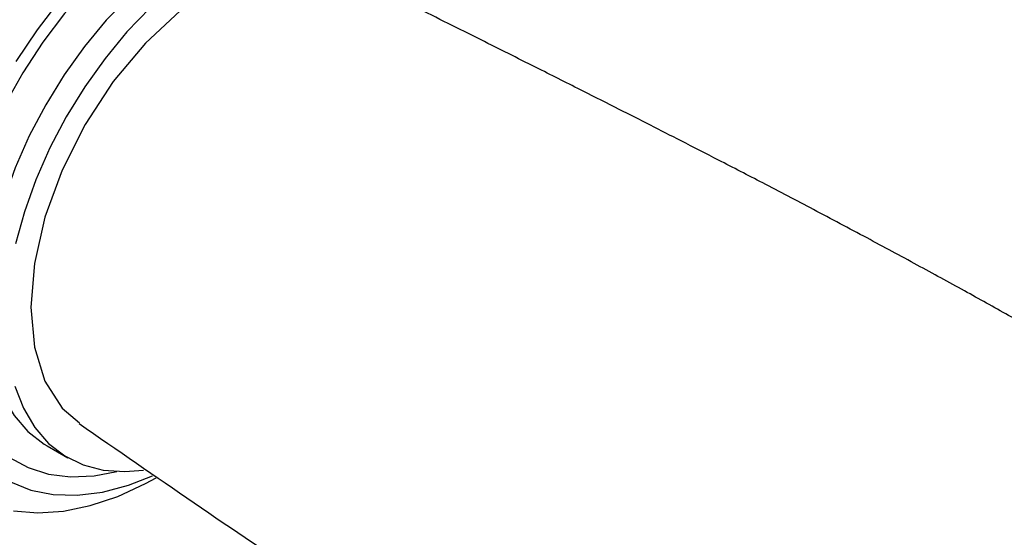
# Model space of a CAD drawing. Units: millimetres. Extents: x 3 to 2196, y 5 to 2195.
# Drawn here: x 417 to 502, y 1672 to 1716 of the extents above; entities that cross this region are included whole.
import ezdxf

# ---------------------------------------------------------------- set-up
doc = ezdxf.new("R2010")
doc.units = ezdxf.units.MM

msp = doc.modelspace()

# ---------------------------------------------------------------- linework, layer by layer
at = {"color": 7, "linetype": 'Continuous', "lineweight": 25}
msp.add_line((419.847, 1679.489), (421.614, 1678.469), dxfattribs=at)
at = {"color": 7, "linetype": 'Continuous', "lineweight": 25, "flags": 128}
for points in [[(434.395, 1728.252), (432.089, 1727.183), (429.771, 1725.813), (427.471, 1724.159), (425.215, 1722.241), (423.032, 1720.081), (420.948, 1717.707), (418.989, 1715.147), (417.177, 1712.432)], [(434.206, 1726.731), (431.996, 1725.704), (429.776, 1724.385), (427.574, 1722.788), (425.417, 1720.935), (423.332, 1718.849), (421.347, 1716.556), (419.485, 1714.084), (417.77, 1711.466), (416.223, 1708.734)], [(435.35, 1723.741), (433.223, 1722.745), (431.088, 1721.452), (428.973, 1719.88), (426.909, 1718.051), (424.926, 1715.99), (423.049, 1713.727), (421.307, 1711.293), (419.723, 1708.723), (418.32, 1706.053), (417.118, 1703.32), (416.132, 1700.562), (415.378, 1697.819), (414.865, 1695.128), (414.602, 1692.527), (414.591, 1690.054), (414.832, 1687.742), (415.323, 1685.625), (416.057, 1683.731), (417.023, 1682.088), (418.207, 1680.719), (419.593, 1679.642), (419.847, 1679.489)], [(437.118, 1722.721), (434.991, 1721.725), (432.855, 1720.432), (430.741, 1718.859), (428.677, 1717.03), (426.693, 1714.969), (424.817, 1712.707), (423.075, 1710.273), (421.491, 1707.703), (420.088, 1705.033), (418.885, 1702.299), (417.9, 1699.542), (417.146, 1696.798)], [(445.247, 1720.174), (443.202, 1720.932), (440.452, 1721.042), (437.467, 1720.364), (434.363, 1718.925), (431.259, 1716.78), (428.275, 1714.012), (425.524, 1710.726), (423.113, 1707.05), (421.135, 1703.123), (419.664, 1699.098), (418.759, 1695.129), (418.453, 1691.369), (418.759, 1687.961), (419.664, 1685.037), (421.135, 1682.709), (422.633, 1681.466)], [(417.091, 1684.604), (417.825, 1682.711), (418.79, 1681.068), (419.975, 1679.698), (421.361, 1678.621), (422.93, 1677.852), (424.659, 1677.402), (426.524, 1677.277), (428.108, 1677.413)], [(416.617, 1678.495), (418.21, 1677.629), (419.966, 1677.074), (421.864, 1676.838), (423.878, 1676.923), (425.816, 1677.285)], [(416.694, 1676.413), (418.46, 1675.699), (420.38, 1675.309), (422.432, 1675.248), (424.589, 1675.516), (426.827, 1676.11), (428.891, 1676.92)], [(416.969, 1673.917), (419.056, 1673.742), (421.257, 1673.892), (423.548, 1674.366), (425.903, 1675.158), (428.296, 1676.259), (429.209, 1676.756)]]:
    msp.add_lwpolyline(points, dxfattribs=at)
at = {"color": 7, "linetype": 'Continuous', "lineweight": 25}
for points, knots in [([(577.643, 1605.451), (577.638, 1606.969), (577.631, 1609.65), (577.66, 1613.412), (577.711, 1616.588), (577.783, 1619.396), (577.869, 1623.164), (578.206, 1626.89), (577.989, 1630.991), (577.21, 1633.624), (576.366, 1635.529), (575.537, 1636.989), (574.649, 1638.298), (573.381, 1639.697), (571.923, 1640.994), (570.564, 1642.29), (569.509, 1643.277), (568.881, 1643.866), (568.556, 1644.171), (568.424, 1644.292), (568.2, 1644.499), (567.662, 1645.002), (566.669, 1645.93), (565.148, 1647.351), (563.25, 1649.112), (561.234, 1650.953), (559.346, 1652.652), (557.732, 1654.067), (556.442, 1655.092), (555.136, 1656.122), (553.496, 1657.4), (551.191, 1659.166), (548.219, 1661.394), (544.537, 1664.084), (540.149, 1667.191), (535.391, 1670.445), (530.578, 1673.631), (525.62, 1676.796), (520.609, 1679.934), (515.61, 1682.974), (511.036, 1685.68), (506.656, 1688.214), (502.531, 1690.551), (498.445, 1692.824), (494.398, 1695.038), (490.082, 1697.362), (485.661, 1699.707), (481.414, 1701.929), (477.628, 1703.888), (474.417, 1705.536), (471.578, 1706.983), (468.78, 1708.403), (465.589, 1710.015), (461.747, 1711.946), (457.135, 1714.256), (451.53, 1717.046), (447.441, 1719.123), (445.263, 1720.229)], [0, 0, 0, 0, 0.025028, 0.044203, 0.061211, 0.075987, 0.088814, 0.119991, 0.13458, 0.146693, 0.156913, 0.16233, 0.169549, 0.178892, 0.190385, 0.200749, 0.208364, 0.213223, 0.214619, 0.215472, 0.21649, 0.219811, 0.22717, 0.238033, 0.25245, 0.267663, 0.280683, 0.292208, 0.301026, 0.307077, 0.318891, 0.334479, 0.353852, 0.378834, 0.408219, 0.440976, 0.472471, 0.502132, 0.537004, 0.568866, 0.597692, 0.623951, 0.651789, 0.675458, 0.700721, 0.72759, 0.756057, 0.783092, 0.806505, 0.826265, 0.84253, 0.858952, 0.877779, 0.901142, 0.92948, 0.962457, 1, 1, 1, 1]), ([(422.588, 1681.401), (425.869, 1679.134), (432.475, 1674.57), (442.733, 1667.64), (453.521, 1660.507), (464.977, 1653.156), (476.906, 1645.791), (487.986, 1639.32), (497.945, 1633.783), (506.664, 1629.406), (515.146, 1625.635), (522.2, 1622.729), (527.768, 1620.637), (531.106, 1619.476), (533.489, 1618.674), (534.984, 1618.223), (536.168, 1617.37), (537.363, 1616.868), (538.656, 1616.504), (540.391, 1616.131), (541.976, 1615.917), (543.215, 1615.608), (543.788, 1615.281), (544.143, 1615.012), (544.419, 1614.762), (544.836, 1614.268), (545.073, 1613.671), (545.368, 1612.79), (545.531, 1611.997), (545.605, 1611.411), (545.636, 1610.975), (545.644, 1610.726), (545.651, 1610.464), (545.649, 1609.814), (545.65, 1608.695), (545.646, 1607.143), (545.644, 1606.027), (545.643, 1605.448)], [0, 0, 0, 0, 0.0792288, 0.1595413, 0.2450114, 0.3359925, 0.4309206, 0.5257124, 0.5943654, 0.6607214, 0.7248935, 0.7861751, 0.8179902, 0.8479965, 0.8593123, 0.8702654, 0.8800565, 0.8855027, 0.8936753, 0.9044452, 0.9174953, 0.9228599, 0.9267091, 0.9281993, 0.9301474, 0.9330129, 0.9408043, 0.947099, 0.9524966, 0.958866, 0.9606937, 0.9627954, 0.9643839, 0.9675746, 0.9766561, 0.9878708, 1, 1, 1, 1])]:
    msp.add_open_spline(points, degree=3, knots=knots, dxfattribs=at)

doc.saveas('drawing.dxf')
